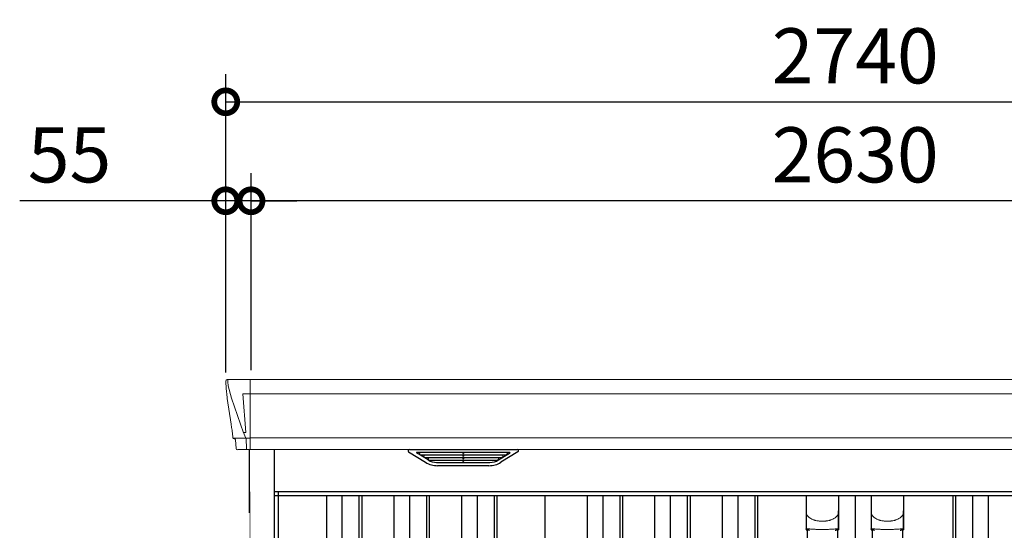
# Model space of a CAD drawing. Extents: x 220 to 16588, y -219 to 11106.
# Drawn here: x 6445 to 8588, y 4356 to 5468 of the extents above; entities that cross this region are included whole.
import ezdxf

# ---------------------------------------------------------------- set-up
doc = ezdxf.new("R2010")
doc.units = 0
doc.header["$LTSCALE"] = 20
doc.set_wipeout_variables(frame=1)
doc.header["$PDMODE"] = 3
doc.header["$PDSIZE"] = 2
doc.linetypes.add('PHANTOM', pattern=[2.5, 1.25, -0.25, 0.25, -0.25, 0.25, -0.25])
doc.layers.get('0').update_dxf_attribs({"linetype": 'CONTINUOUS'})
doc.layers.get('DEFPOINTS').update_dxf_attribs({"linetype": 'CONTINUOUS'})
for name, color, linetype in [('寸法', 4, 'CONTINUOUS'), ('想像線', 6, 'PHANTOM'), ('細線', 5, 'CONTINUOUS'), ('部品1', 7, 'CONTINUOUS')]:
    doc.layers.add(name, color=color, linetype=linetype)
doc.styles.add('STYLE1', font='isocp.shx', dxfattribs={"bigfont": 'bigfont.shx'})
doc.dimstyles.new('INABA_S40G', dxfattribs={"dimscale": 40, "dimtxt": 3, "dimasz": 2.5, "dimexe": 1.5, "dimexo": 0.5, "dimgap": 1, "dimtad": 3, "dimdec": 1, "dimdsep": 46, "dimtxsty": 'STYLE1', "dimblk1": 'DOTSMALL', "dimblk2": 'DOTSMALL', "dimsah": 1, "dimcen": 0, "dimclrt": 7, "dimadec": 0, "dimazin": 0, "dimtfac": 1, "dimtdec": 4, "dimtix": 1, "dimtmove": 0, "dimatfit": 3, "dimldrblk": 'DOTSMALL', "dimfxl": 1, "dimtolj": 1, "dimtzin": 0, "dimarcsym": 0})

# ---------------------------------------------------------------- blocks, each defined once
blk = doc.blocks.new('A$C57792FA7')
at = {"layer": '細線', "linetype": 'Continuous', "lineweight": 15}
for p, q in [((-1365.6, 2479.7), (-1364.8, 2470.6)), ((-1364.8, 2470.6), (-1357.4, 2444.3)), ((-1317, 2485), (-1317, 2332.6)), ((-1357.3, 2444.3), (-1331.2, 2368.9)), ((-1317.7, 2453.6), (-1332.6, 2453.6)), ((-1332.6, 2453.6), (-1326, 2369)), ((1317, 2453.6), (-1317, 2453.6)), ((-1331.1, 2369), (-1326.1, 2369)), ((-1331.1, 2369), (-1326.9, 2358.7)), ((-1326.9, 2357.3), (-1326.9, 2358.7)), ((-1325.7, 2357.3), (-1317.7, 2357.3)), ((-1325.7, 2357.3), (-1325.7, 2354.5)), ((1317, 2357.8), (-1317, 2357.8)), ((-1352.1, 2356.4), (-1352.1, 2356.6)), ((-1349.8, 2356.8), (-1331.3, 2357.2)), ((-1325.7, 2354.5), (-1325, 2335.6)), ((-1325, 2335.6), (-1325, 2331.9))]:
    blk.add_line(p, q, dxfattribs=at)
at = {"layer": '細線'}
for p, q in [((-929.4, 2309.6), (-953.7, 2324.4)), ((-755.6, 2326.1), (-950.4, 2326.1)), ((-948.2, 2324.4), (-948.7, 2322.1)), ((-946.8, 2320.7), (-946.3, 2320.6)), ((-945.8, 2320.4), (-760.2, 2320.4)), ((-938.2, 2320.4), (-939.3, 2316.3)), ((-937.3, 2314.9), (-936.8, 2314.8)), ((-936.3, 2314.6), (-769.7, 2314.6)), ((-928.8, 2314.6), (-929.8, 2310.5)), ((-853.8, 2326.1), (-853.8, 2323.9)), ((-853.8, 2320.4), (-853.8, 2318.1)), ((-853.8, 2314.6), (-853.8, 2312.3)), ((-852.2, 2326.1), (-852.2, 2323.9)), ((-852.2, 2320.4), (-852.2, 2318.1)), ((-852.2, 2314.6), (-852.2, 2312.3)), ((-777.2, 2314.6), (-776.2, 2310.5)), ((-776.6, 2309.6), (-752.3, 2324.4)), ((-768.7, 2314.9), (-769.2, 2314.8)), ((-767.8, 2320.4), (-766.7, 2316.3)), ((-759.2, 2320.7), (-759.7, 2320.6)), ((-757.8, 2324.4), (-757.3, 2322.1)), ((-926.6, 2308.8), (-779.4, 2308.8)), ((-911.1, 2304.4), (-794.9, 2304.4)), ((-853.8, 2308.8), (-853.8, 2306.8)), ((-852.2, 2308.8), (-852.2, 2306.8)), ((-1264, 2232), (1264, 2232)), ((-1151, 2232), (-1151, 159)), ((-1117, 2232), (-1117, 159)), ((-1080, 2232), (-1080, 159)), ((-1074, 2232), (-1074, 159)), ((-1004, 2232), (-1004, 159)), ((-970, 2232), (-970, 159)), ((-933, 2232), (-933, 159)), ((-927, 2232), (-927, 159)), ((-857, 2232), (-857, 159)), ((-823, 2232), (-823, 159)), ((-786, 2232), (-786, 159)), ((-780, 2232), (-780, 159)), ((-583.5, 2232), (-583.5, 149)), ((-549.5, 2232), (-549.5, 149)), ((-512.5, 2232), (-512.5, 149)), ((-506.5, 2232), (-506.5, 149)), ((-436.5, 2232), (-436.5, 149)), ((-402.5, 2232), (-402.5, 149)), ((-365.5, 2232), (-365.5, 149)), ((-359.5, 2232), (-359.5, 149)), ((-289.5, 2232), (-289.5, 149)), ((-255.5, 2232), (-255.5, 149)), ((-218.5, 2232), (-218.5, 149)), ((-212.5, 2232), (-212.5, 149)), ((212.5, 2232), (212.5, 149)), ((218.5, 2232), (218.5, 149)), ((255.5, 2232), (255.5, 149)), ((289.5, 2232), (289.5, 149))]:
    blk.add_line(p, q, dxfattribs=at)
at = {"layer": '細線', "ltscale": 0.05}
for p, q in [((-106.6, 2198.1), (-106.6, 2159.7)), ((-36.4, 2159.7), (-36.4, 2198.1)), ((34.9, 2198.1), (34.9, 2159.7)), ((105.1, 2159.7), (105.1, 2198.1))]:
    blk.add_line(p, q, dxfattribs=at)
at = {"layer": '細線', "linetype": 'Continuous', "lineweight": 15}
for centre, radius, start, end in [((-1317.5, 2457.3), 3.71, 267.3086, 278.1514), ((-1317.7, 2358.1), 0.794, 272.7792, 338.4213)]:
    blk.add_arc(centre, radius, start, end, dxfattribs=at)
at = {"layer": '細線', "ltscale": 0.05}
for centre, start, end in [((-126.4, 2165.6), 341.0272, 343.615), ((-16.6, 2165.6), 196.385, 198.9728), ((15.1, 2165.6), 341.0272, 343.615), ((124.9, 2165.6), 196.385, 198.9728)]:
    blk.add_arc(centre, 20.7, start, end, dxfattribs=at)
at = {"layer": '細線', "linetype": 'Continuous', "lineweight": 15}
for centre, major_axis, ratio, start_param, end_param in [((-1365.1, 2480), (-0.01, 5), 0.099967, 6.257386, 7.915747), ((-1325.6, 2357.1), (8.01, 0), 0.025621, 1.573939, 2.356175), ((-1299.8, 2293.6), (-31.4, 75.3), 0.061191, 6.257638, 6.280958), ((-1344.1, 2356.6), (8.03, 0), 0.025458, 2.359359, 3.141595)]:
    blk.add_ellipse(centre, major_axis=major_axis, ratio=ratio, start_param=start_param, end_param=end_param, dxfattribs=at)
at = {"layer": '細線'}
for centre, major_axis, ratio, start_param, end_param in [((-950.4, 2325.1), (-4.54, 0), 0.220299, 4.712389, 7.044709), ((-946.6, 2321.3), (-2.14, 0.82), 0.265783, 0.033636, 1.595705), ((-945.6, 2325.1), (-2.54, -0.79), 0.2428, 3.80531, 6.13763), ((-946.3, 2320.7), (-0.641, 0.247), 0.265783, 1.595705, 2.538183), ((-937.1, 2315.5), (-2.14, 0.82), 0.265783, 0.033636, 1.595705), ((-936.8, 2314.9), (-0.641, 0.247), 0.265783, 1.595705, 2.538183), ((-853, 2323.9), (-0.8, 0), 0.739961, 0, 3.141593), ((-853, 2318.1), (-0.8, 0), 0.739961, 0, 3.141593), ((-769.2, 2314.9), (-0.641, -0.247), 0.265783, 0.603409, 1.545887), ((-768.9, 2315.5), (-2.14, -0.82), 0.265783, 1.545887, 3.107957), ((-760.4, 2325.1), (-2.54, 0.79), 0.2428, 3.287148, 5.619468), ((-759.7, 2320.7), (-0.641, -0.247), 0.265783, 0.603409, 1.545887), ((-759.4, 2321.3), (-2.14, -0.82), 0.265783, 1.545887, 3.107957), ((-755.6, 2325.1), (-4.54, 0), 0.220299, 2.380069, 4.712389), ((-927.6, 2309.7), (-2.14, 0.82), 0.265783, 0.033636, 0.752483), ((-906.1, 2359.6), (-13.4, -54.2), 0.77887, 6.036126, 6.477163), ((-910.6, 2341.6), (-44, -0.1), 0.800451, 1.168161, 1.180852), ((-853, 2312.3), (-0.8, 0), 0.739961, 0, 3.141593), ((-853, 2306.8), (-0.8, 0), 0.739961, 0, 3.141593), ((-799.9, 2359.6), (13.4, -54.2), 0.77887, 6.089208, 6.530244), ((-795.4, 2341.6), (-44, 0.1), 0.800451, 1.960741, 1.973432), ((-778.4, 2309.7), (-2.14, -0.82), 0.265783, 2.38911, 3.107957)]:
    blk.add_ellipse(centre, major_axis=major_axis, ratio=ratio, start_param=start_param, end_param=end_param, dxfattribs=at)
at = {"layer": '細線', "linetype": 'Continuous', "lineweight": 15}
for points, knots in [([(-1326, 2369), (-1326, 2369), (-1326, 2369), (-1326, 2369), (-1326.1, 2369), (-1326.1, 2369), (-1326.1, 2369)], [0, 0, 0, 0, 0.0508072, 0.185283, 0.5526152, 1, 1, 1, 1]), ([(-106.6, 2198.1), (-106.6, 2196.5), (-106.4, 2194.9), (-105.9, 2192.6), (-105.7, 2191.9), (-105.3, 2190.7), (-105.2, 2190.3), (-105, 2189.7), (-104.9, 2189.6), (-104.8, 2189.2), (-104.7, 2189), (-104.6, 2188.8)], [0, 0, 0, 0, 0.5, 0.5, 0.75, 0.75, 0.875, 0.875, 0.9375, 0.9375, 1, 1, 1, 1]), ([(-104.6, 2188.8), (-103.7, 2187.7), (-102.7, 2186.6), (-101.1, 2185.2), (-100.5, 2184.7), (-99.4, 2183.8), (-98.8, 2183.4), (-95.7, 2181.4), (-93, 2180.1), (-89.4, 2178.9), (-88.7, 2178.6), (-87.2, 2178.2), (-86.5, 2178), (-84.2, 2177.5), (-82.7, 2177.2), (-80.3, 2176.8), (-79.5, 2176.7), (-77.9, 2176.5), (-77.1, 2176.4), (-74.7, 2176.3), (-73.1, 2176.2), (-69.9, 2176.2), (-68.3, 2176.3), (-65.9, 2176.4), (-65.1, 2176.5), (-63.5, 2176.7), (-62.7, 2176.8), (-60.4, 2177.1), (-58.8, 2177.5), (-56.5, 2178), (-55.8, 2178.2), (-54.3, 2178.6), (-53.6, 2178.9), (-51.4, 2179.6), (-50, 2180.2), (-47.3, 2181.5), (-46.1, 2182.2), (-44.2, 2183.4), (-43.6, 2183.9), (-42.5, 2184.7), (-41.9, 2185.2), (-40.3, 2186.6), (-39.3, 2187.7), (-38.4, 2188.8)], [0, 0, 0, 0, 0.0625, 0.0625, 0.09375, 0.09375, 0.125, 0.125, 0.25, 0.25, 0.28125, 0.28125, 0.3125, 0.3125, 0.375, 0.375, 0.40625, 0.40625, 0.4375, 0.4375, 0.5, 0.5, 0.5625, 0.5625, 0.59375, 0.59375, 0.625, 0.625, 0.6875, 0.6875, 0.71875, 0.71875, 0.75, 0.75, 0.8125, 0.8125, 0.875, 0.875, 0.90625, 0.90625, 0.9375, 0.9375, 1, 1, 1, 1]), ([(-36.4, 2198.1), (-36.4, 2196.5), (-36.6, 2194.9), (-37.1, 2192.6), (-37.3, 2191.9), (-37.7, 2190.7), (-37.8, 2190.3), (-38, 2189.7), (-38.1, 2189.6), (-38.2, 2189.2), (-38.3, 2189), (-38.4, 2188.8)], [0, 0, 0, 0, 0.5, 0.5, 0.75, 0.75, 0.875, 0.875, 0.9375, 0.9375, 1, 1, 1, 1]), ([(34.9, 2198.1), (34.9, 2196.5), (35.1, 2194.9), (35.6, 2192.6), (35.8, 2191.9), (36.2, 2190.7), (36.3, 2190.3), (36.5, 2189.7), (36.6, 2189.6), (36.7, 2189.2), (36.8, 2189), (36.9, 2188.8)], [0, 0, 0, 0, 0.5, 0.5, 0.75, 0.75, 0.875, 0.875, 0.9375, 0.9375, 1, 1, 1, 1]), ([(36.9, 2188.8), (37.8, 2187.7), (38.8, 2186.6), (40.4, 2185.2), (41, 2184.7), (42.1, 2183.8), (42.7, 2183.4), (45.8, 2181.4), (48.5, 2180.1), (52.1, 2178.9), (52.8, 2178.6), (54.3, 2178.2), (55, 2178), (57.3, 2177.5), (58.8, 2177.2), (61.2, 2176.8), (62, 2176.7), (63.6, 2176.5), (64.4, 2176.4), (66.8, 2176.3), (68.4, 2176.2), (71.6, 2176.2), (73.2, 2176.3), (75.6, 2176.4), (76.4, 2176.5), (78, 2176.7), (78.8, 2176.8), (81.1, 2177.1), (82.7, 2177.5), (85, 2178), (85.7, 2178.2), (87.2, 2178.6), (87.9, 2178.9), (90.1, 2179.6), (91.5, 2180.2), (94.2, 2181.5), (95.4, 2182.2), (97.3, 2183.4), (97.9, 2183.9), (99, 2184.7), (99.6, 2185.2), (101.2, 2186.6), (102.2, 2187.7), (103.1, 2188.8)], [0, 0, 0, 0, 0.0625, 0.0625, 0.09375, 0.09375, 0.125, 0.125, 0.25, 0.25, 0.28125, 0.28125, 0.3125, 0.3125, 0.375, 0.375, 0.40625, 0.40625, 0.4375, 0.4375, 0.5, 0.5, 0.5625, 0.5625, 0.59375, 0.59375, 0.625, 0.625, 0.6875, 0.6875, 0.71875, 0.71875, 0.75, 0.75, 0.8125, 0.8125, 0.875, 0.875, 0.90625, 0.90625, 0.9375, 0.9375, 1, 1, 1, 1]), ([(105.1, 2198.1), (105.1, 2196.5), (104.9, 2194.9), (104.4, 2192.6), (104.2, 2191.9), (103.8, 2190.7), (103.7, 2190.3), (103.5, 2189.7), (103.4, 2189.6), (103.3, 2189.2), (103.2, 2189), (103.1, 2188.8)], [0, 0, 0, 0, 0.5, 0.5, 0.75, 0.75, 0.875, 0.875, 0.9375, 0.9375, 1, 1, 1, 1]), ([(-104.6, 2160), (-104.9, 2160), (-105.2, 2160), (-105.6, 2160), (-105.8, 2160), (-106.2, 2160), (-106.3, 2159.9), (-106.5, 2159.8), (-106.6, 2159.8), (-106.6, 2159.7)], [0, 0, 0, 0, 0.25, 0.25, 0.5, 0.5, 0.75, 0.75, 1, 1, 1, 1]), ([(-38.4, 2160), (-40.7, 2159.7), (-43.2, 2159.5), (-47.2, 2159.2), (-48.5, 2159.1), (-50.5, 2158.9), (-51.2, 2158.9), (-52.6, 2158.8), (-53.3, 2158.8), (-56.9, 2158.6), (-59.7, 2158.5), (-64.1, 2158.4), (-65.6, 2158.3), (-67.8, 2158.3), (-68.5, 2158.3), (-70, 2158.3), (-70.8, 2158.3), (-74.5, 2158.3), (-77.5, 2158.3), (-81.8, 2158.4), (-83.3, 2158.5), (-85.4, 2158.6), (-86.2, 2158.6), (-87.6, 2158.7), (-88.3, 2158.7), (-91.8, 2158.9), (-94.6, 2159), (-99.8, 2159.5), (-102.3, 2159.7), (-104.6, 2160)], [0, 0, 0, 0, 0.125, 0.125, 0.1875, 0.1875, 0.21875, 0.21875, 0.25, 0.25, 0.375, 0.375, 0.4375, 0.4375, 0.46875, 0.46875, 0.5, 0.5, 0.625, 0.625, 0.6875, 0.6875, 0.71875, 0.71875, 0.75, 0.75, 0.875, 0.875, 1, 1, 1, 1]), ([(-36.4, 2159.7), (-36.4, 2159.8), (-36.5, 2159.8), (-36.7, 2159.9), (-36.8, 2160), (-37.2, 2160), (-37.4, 2160), (-37.8, 2160), (-38.1, 2160), (-38.4, 2160)], [0, 0, 0, 0, 0.25, 0.25, 0.5, 0.5, 0.75, 0.75, 1, 1, 1, 1]), ([(36.9, 2160), (36.6, 2160), (36.3, 2160), (35.9, 2160), (35.7, 2160), (35.3, 2160), (35.2, 2159.9), (35, 2159.8), (34.9, 2159.8), (34.9, 2159.7)], [0, 0, 0, 0, 0.25, 0.25, 0.5, 0.5, 0.75, 0.75, 1, 1, 1, 1]), ([(103.1, 2160), (100.8, 2159.7), (98.3, 2159.5), (94.3, 2159.2), (93, 2159.1), (91, 2158.9), (90.3, 2158.9), (88.9, 2158.8), (88.2, 2158.8), (84.6, 2158.6), (81.8, 2158.5), (77.4, 2158.4), (75.9, 2158.3), (73.7, 2158.3), (73, 2158.3), (71.5, 2158.3), (70.7, 2158.3), (67, 2158.3), (64, 2158.3), (59.7, 2158.4), (58.2, 2158.5), (56.1, 2158.6), (55.3, 2158.6), (53.9, 2158.7), (53.2, 2158.7), (49.7, 2158.9), (46.9, 2159), (41.7, 2159.5), (39.2, 2159.7), (36.9, 2160)], [0, 0, 0, 0, 0.125, 0.125, 0.1875, 0.1875, 0.21875, 0.21875, 0.25, 0.25, 0.375, 0.375, 0.4375, 0.4375, 0.46875, 0.46875, 0.5, 0.5, 0.625, 0.625, 0.6875, 0.6875, 0.71875, 0.71875, 0.75, 0.75, 0.875, 0.875, 1, 1, 1, 1]), ([(105.1, 2159.7), (105.1, 2159.8), (105, 2159.8), (104.8, 2159.9), (104.7, 2160), (104.3, 2160), (104.1, 2160), (103.7, 2160), (103.4, 2160), (103.1, 2160)], [0, 0, 0, 0, 0.25, 0.25, 0.5, 0.5, 0.75, 0.75, 1, 1, 1, 1])]:
    blk.add_open_spline(points, degree=3, knots=knots, dxfattribs=at)
at = {"layer": '細線'}
for points, knots in [([(-929.3, 2309.9), (-929.2, 2309.8), (-929.1, 2309.8), (-928.8, 2309.6), (-928.7, 2309.5), (-928.3, 2309.3), (-928, 2309.2), (-927.7, 2309.1)], [0, 0, 0, 0, 0.25, 0.25, 0.5, 0.5, 1, 1, 1, 1]), ([(-927.2, 2309), (-927, 2308.9), (-926.8, 2308.8), (-926.6, 2308.8), (-926.6, 2308.8)], [0, 0, 0, 0, 0.876437, 1, 1, 1, 1]), ([(-778.8, 2309), (-779, 2308.9), (-779.2, 2308.8), (-779.4, 2308.8), (-779.4, 2308.8)], [0, 0, 0, 0, 0.876437, 1, 1, 1, 1]), ([(-776.7, 2309.9), (-776.8, 2309.8), (-776.9, 2309.8), (-777.2, 2309.6), (-777.3, 2309.5), (-777.7, 2309.3), (-778, 2309.2), (-778.3, 2309.1)], [0, 0, 0, 0, 0.25, 0.25, 0.5, 0.5, 1, 1, 1, 1])]:
    blk.add_open_spline(points, degree=3, knots=knots, dxfattribs=at)
at = {"layer": '細線', "ltscale": 0.05}
for points in [[(-36.4, 2198.1), (-36.4, 2198.3), (-36.4, 2198.6), (-36.4, 2198.9)], [(105.1, 2198.1), (105.1, 2198.3), (105.1, 2198.6), (105.1, 2198.9)]]:
    blk.add_open_spline(points, degree=3, dxfattribs=at)
at = {"layer": '部品1', "linetype": 'Continuous', "lineweight": 15}
for p, q in [((-1370.1, 2479.6), (-1370.1, 2478.4)), ((-1370.1, 2478.4), (-1368.2, 2456.6)), ((1365.2, 2485), (-1365.2, 2485)), ((-1367.9, 2454), (-1367, 2443.5)), ((-1367, 2443.5), (-1358.4, 2387.5)), ((-1357.4, 2444.3), (-1357.3, 2444.3)), ((-1355.5, 2368.5), (-1354.5, 2357.8)), ((-1353, 2356.4), (-1352.1, 2356.4)), ((-1349.1, 2353.7), (-1347.5, 2334.8)), ((-1317, 2332.6), (1317, 2332.6))]:
    blk.add_line(p, q, dxfattribs=at)
at = {"layer": '部品1'}
for p, q in [((-1317.7, 2332.1), (-1344, 2331.6)), ((-1318, 0), (-1318, 2332.1)), ((-1264, 100), (-1264, 2332.6)), ((-971.9, 2327.1), (-935, 2304.5)), ((-970.4, 2332.6), (-735.6, 2332.6)), ((-734.1, 2327.1), (-771, 2304.5)), ((-797.1, 2297.1), (-908.9, 2297.1)), ((1264, 2240), (-1264, 2240)), ((-1255, 144.8), (-1255, 2240)), ((-675.5, 2232), (-675.5, 149)), ((-106.9, 2232), (-106.9, 2158.8)), ((-36.1, 2232), (-36.1, 2158.8)), ((0, 2232), (0, 149)), ((34.6, 2232), (34.6, 2158.8)), ((105.4, 2232), (105.4, 2158.8)), ((-104.8, 2157.3), (-104.8, 231.2)), ((-38.3, 2157.3), (-38.3, 231.2)), ((36.7, 2157.3), (36.7, 1277.8)), ((103.2, 2157.3), (103.2, 1277.8))]:
    blk.add_line(p, q, dxfattribs=at)
at = {"layer": '部品1', "linetype": 'Continuous', "lineweight": 15, "flags": 128}
blk.add_lwpolyline([(-1368.2, 2456.6), (-1368.2, 2456.3), (-1368.1, 2456.2)], dxfattribs=at)
at = {"layer": '部品1'}
for points in [[(-106.9, 2158.8, 0.006066), (-106.9, 2158.8, 0.006038), (-106.9, 2158.7, 0.006018), (-106.9, 2158.7, 0.006007), (-106.9, 2158.6, 0.006003), (-106.9, 2158.6, 0.006006), (-106.9, 2158.5, 0.006018), (-106.9, 2158.5, 0.006038), (-106.9, 2158.4, 0.006066), (-106.8, 2158.4, 0.006101), (-106.8, 2158.3, 0.006145), (-106.8, 2158.3, 0.006212), (-106.8, 2158.2, 0.006246), (-106.8, 2158.2, 0.006203), (-106.8, 2158.2, 0.006172), (-106.8, 2158.1, 0.006154), (-106.7, 2158.1, 0.006149), (-106.7, 2158, 0.006157), (-106.7, 2158, 0.006177), (-106.7, 2157.9, 0.00621), (-106.7, 2157.9, 0.006256), (-106.6, 2157.8, 0.006314), (-106.6, 2157.8, 0.006386), (-106.6, 2157.7, 0.006445), (-106.6, 2157.7, 0.006408), (-106.5, 2157.7, 0.006372), (-106.5, 2157.6, 0.006347), (-106.5, 2157.6, 0.006335), (-106.4, 2157.5, 0.006334), (-106.4, 2157.5, 0.006345), (-106.4, 2157.5, 0.006367), (-106.3, 2157.4, 0.006401), (-106.3, 2157.4, 0.006446), (-106.3, 2157.4, 0.006503), (-106.2, 2157.3, 0.006571), (-106.2, 2157.3, 0.006562), (-106.1, 2157.3, 0.006522), (-106.1, 2157.2, 0.006504), (-106.1, 2157.2, 0.006492), (-106, 2157.2, 0.006487), (-106, 2157.1, 0.006488), (-105.9, 2157.1, 0.006496), (-105.9, 2157.1, 0.00651), (-105.8, 2157.1, 0.006531), (-105.8, 2157, 0.006558), (-105.8, 2157, 0.006591), (-105.7, 2157, 0.00663), (-105.7, 2157)], [(34.6, 2158.8, 0.006066), (34.6, 2158.8, 0.006038), (34.6, 2158.7, 0.006018), (34.6, 2158.7, 0.006007), (34.6, 2158.6, 0.006003), (34.6, 2158.6, 0.006006), (34.6, 2158.5, 0.006018), (34.6, 2158.5, 0.006038), (34.6, 2158.4, 0.006066), (34.7, 2158.4, 0.006101), (34.7, 2158.3, 0.006145), (34.7, 2158.3, 0.006212), (34.7, 2158.2, 0.006246), (34.7, 2158.2, 0.006203), (34.7, 2158.2, 0.006172), (34.7, 2158.1, 0.006154), (34.8, 2158.1, 0.006149), (34.8, 2158, 0.006157), (34.8, 2158, 0.006177), (34.8, 2157.9, 0.00621), (34.8, 2157.9, 0.006256), (34.9, 2157.8, 0.006314), (34.9, 2157.8, 0.006386), (34.9, 2157.7, 0.006445), (34.9, 2157.7, 0.006408), (35, 2157.7, 0.006372), (35, 2157.6, 0.006347), (35, 2157.6, 0.006335), (35.1, 2157.5, 0.006334), (35.1, 2157.5, 0.006345), (35.1, 2157.5, 0.006367), (35.2, 2157.4, 0.006401), (35.2, 2157.4, 0.006446), (35.2, 2157.4, 0.006503), (35.3, 2157.3, 0.006571), (35.3, 2157.3, 0.006562), (35.4, 2157.3, 0.006522), (35.4, 2157.2, 0.006504), (35.4, 2157.2, 0.006492), (35.5, 2157.2, 0.006487), (35.5, 2157.1, 0.006488), (35.6, 2157.1, 0.006496), (35.6, 2157.1, 0.00651), (35.7, 2157.1, 0.006531), (35.7, 2157, 0.006558), (35.7, 2157, 0.006591), (35.8, 2157, 0.00663), (35.8, 2157)]]:
    blk.add_lwpolyline(points, format="xyb", dxfattribs=at)
at = {"layer": '部品1', "linetype": 'Continuous', "lineweight": 15}
for centre, radius, start, end in [((-1353, 2357.9), 1.5, 185.0304, 269.9992), ((-1352.1, 2353.4), 3, 5.0309, 90.0085), ((-1344, 2335.1), 3.5, 185.0285, 270.011)]:
    blk.add_arc(centre, radius, start, end, dxfattribs=at)
at = {"layer": '部品1', "lineweight": 15}
blk.add_arc((-1317.7, 2332.9), 0.803, 274.0206, 337.8347, dxfattribs=at)
at = {"layer": '部品1'}
for centre, radius, start, end in [((-970.4, 2329.6), 3, 90, 238.5305), ((-735.6, 2329.6), 3, 301.4695, 90), ((-908.9, 2347.1), 50, 238.5305, 270), ((-797.1, 2347.1), 50, 270, 301.4695), ((-71.5, 2241.2), 90.9, 247.9267, 248.4074), ((-123.3, 2163.1), 19.4, 340.6788, 342.7826), ((-19.7, 2163.1), 19.4, 197.2174, 199.3212), ((-71.5, 2241.2), 90.9, 291.5926, 292.0733), ((70, 2241.2), 90.9, 247.9267, 248.4074), ((18.2, 2163.1), 19.4, 340.6788, 342.7826), ((121.8, 2163.1), 19.4, 197.2174, 199.3212), ((70, 2241.2), 90.9, 291.5926, 292.0733)]:
    blk.add_arc(centre, radius, start, end, dxfattribs=at)
at = {"layer": '部品1', "linetype": 'Continuous', "lineweight": 15}
for centre, major_axis, ratio, start_param, end_param in [((-1365.1, 2480), (3.75, -3.31), 0.997428, 2.292042, 3.950403), ((-1367.9, 2454), (-0.26, 3.01), 0.002715, 4.730218, 5.548587), ((-1362.4, 2413.3), (-7, 45.1), 0.000257, 3.266133, 4.103188)]:
    blk.add_ellipse(centre, major_axis=major_axis, ratio=ratio, start_param=start_param, end_param=end_param, dxfattribs=at)
at = {"layer": '部品1'}
for points, knots in [([(-104.7, 2157.4), (-104.7, 2157.5), (-104.6, 2157.5), (-104.5, 2157.6), (-104.4, 2157.6), (-104.3, 2157.7), (-104.2, 2157.7), (-104, 2157.7), (-103.9, 2157.7), (-103.7, 2157.7), (-103.6, 2157.7), (-103.2, 2157.7), (-103, 2157.7), (-102.7, 2157.6)], [0, 0, 0, 0, 0.25, 0.25, 0.375, 0.375, 0.5, 0.5, 0.625, 0.625, 0.75, 0.75, 1, 1, 1, 1]), ([(-102.7, 2157.6), (-102.4, 2157.6), (-102.2, 2157.5), (-101.7, 2157.4), (-101.6, 2157.4), (-101.3, 2157.3), (-101.2, 2157.2), (-100.7, 2157.1), (-100.4, 2157), (-99.9, 2156.7), (-99.7, 2156.6), (-99.4, 2156.5)], [0, 0, 0, 0, 0.25, 0.25, 0.375, 0.375, 0.5, 0.5, 0.75, 0.75, 1, 1, 1, 1]), ([(-43.6, 2156.5), (-43.3, 2156.6), (-43.1, 2156.7), (-42.6, 2157), (-42.3, 2157.1), (-41.8, 2157.2), (-41.7, 2157.3), (-41.4, 2157.4), (-41.3, 2157.4), (-40.8, 2157.5), (-40.6, 2157.6), (-40.3, 2157.6)], [0, 0, 0, 0, 0.25, 0.25, 0.5, 0.5, 0.625, 0.625, 0.75, 0.75, 1, 1, 1, 1]), ([(-40.3, 2157.6), (-40, 2157.7), (-39.8, 2157.7), (-39.4, 2157.7), (-39.3, 2157.7), (-39.1, 2157.7), (-39, 2157.7), (-38.7, 2157.7), (-38.6, 2157.6), (-38.4, 2157.5), (-38.3, 2157.5), (-38.3, 2157.4)], [0, 0, 0, 0, 0.25, 0.25, 0.375, 0.375, 0.5, 0.5, 0.75, 0.75, 1, 1, 1, 1]), ([(-36.1, 2158.8), (-36.1, 2158.6), (-36.1, 2158.4), (-36.2, 2158.1), (-36.3, 2157.9), (-36.5, 2157.6), (-36.7, 2157.4), (-37, 2157.1), (-37.2, 2157), (-37.3, 2157)], [0, 0, 0, 0, 0.25, 0.25, 0.5, 0.5, 0.75, 0.75, 1, 1, 1, 1]), ([(36.8, 2157.4), (36.8, 2157.5), (36.9, 2157.5), (37, 2157.6), (37.1, 2157.6), (37.2, 2157.7), (37.3, 2157.7), (37.5, 2157.7), (37.6, 2157.7), (37.8, 2157.7), (37.9, 2157.7), (38.3, 2157.7), (38.5, 2157.7), (38.8, 2157.6)], [0, 0, 0, 0, 0.25, 0.25, 0.375, 0.375, 0.5, 0.5, 0.625, 0.625, 0.75, 0.75, 1, 1, 1, 1]), ([(38.8, 2157.6), (39.1, 2157.6), (39.3, 2157.5), (39.8, 2157.4), (39.9, 2157.4), (40.2, 2157.3), (40.3, 2157.2), (40.8, 2157.1), (41.1, 2157), (41.6, 2156.7), (41.8, 2156.6), (42.1, 2156.5)], [0, 0, 0, 0, 0.25, 0.25, 0.375, 0.375, 0.5, 0.5, 0.75, 0.75, 1, 1, 1, 1]), ([(97.9, 2156.5), (98.2, 2156.6), (98.4, 2156.7), (98.9, 2157), (99.2, 2157.1), (99.7, 2157.2), (99.8, 2157.3), (100.1, 2157.4), (100.2, 2157.4), (100.7, 2157.5), (100.9, 2157.6), (101.2, 2157.6)], [0, 0, 0, 0, 0.25, 0.25, 0.5, 0.5, 0.625, 0.625, 0.75, 0.75, 1, 1, 1, 1]), ([(101.2, 2157.6), (101.5, 2157.7), (101.7, 2157.7), (102.1, 2157.7), (102.2, 2157.7), (102.4, 2157.7), (102.5, 2157.7), (102.8, 2157.7), (102.9, 2157.6), (103.1, 2157.5), (103.2, 2157.5), (103.2, 2157.4)], [0, 0, 0, 0, 0.25, 0.25, 0.375, 0.375, 0.5, 0.5, 0.75, 0.75, 1, 1, 1, 1]), ([(105.4, 2158.8), (105.4, 2158.6), (105.4, 2158.4), (105.3, 2158.1), (105.2, 2157.9), (105, 2157.6), (104.8, 2157.4), (104.5, 2157.1), (104.3, 2157), (104.2, 2157)], [0, 0, 0, 0, 0.25, 0.25, 0.5, 0.5, 0.75, 0.75, 1, 1, 1, 1])]:
    blk.add_open_spline(points, degree=3, knots=knots, dxfattribs=at)
blk = doc.blocks.new('_DOTSMALL')
at = {"color": 0, "linetype": 'ByBlock', "ltscale": 50, "const_width": 0.5}
blk.add_lwpolyline([(-0.0625, 0, 1), (0.0625, 0, 1)], format="xyb", close=True, dxfattribs=at)
blk = doc.blocks.new('*D18')
at = {"layer": 'DEFPOINTS', "color": 0, "ltscale": 50}
for p in [(6948.6, 5073.7), (6948.6, 4685), (9578.6, 4685)]:
    blk.add_point(p, dxfattribs=at)
at = {"layer": '寸法', "color": 0, "lineweight": -2, "ltscale": 50}
for p, q in [((6948.6, 4705), (6948.6, 5133.7)), ((9578.6, 4705), (9578.6, 5133.7)), ((9578.6, 5073.7), (6948.6, 5073.7))]:
    blk.add_line(p, q, dxfattribs=at)
at = {"layer": '寸法', "color": 0, "lineweight": -2, "ltscale": 50, "xscale": 100, "yscale": 100, "zscale": 100, "rotation": 180}
blk.add_blockref('_DOTSMALL', (6948.6, 5073.7), dxfattribs=at)
at = {"layer": '寸法', "color": 0, "lineweight": -2, "ltscale": 50, "xscale": 100, "yscale": 100, "zscale": 100}
blk.add_blockref('_DOTSMALL', (9578.6, 5073.7), dxfattribs=at)
at = {"layer": '寸法', "color": 7, "ltscale": 50, "insert": (8263.6, 5173.7), "char_height": 120, "attachment_point": 5, "style": 'STYLE1'}
blk.add_mtext('\\A1;2630', dxfattribs=at)
blk = doc.blocks.new('*D19')
at = {"layer": 'DEFPOINTS', "color": 0, "ltscale": 50}
for p in [(6893.6, 5073.7), (6893.6, 4680), (6948.6, 4685)]:
    blk.add_point(p, dxfattribs=at)
at = {"layer": '寸法', "color": 0, "lineweight": -2, "ltscale": 50}
for p, q in [((6893.6, 4700), (6893.6, 5133.7)), ((6948.6, 4705), (6948.6, 5133.7)), ((6893.6, 5073.7), (6445.1, 5073.7)), ((6948.6, 5073.7), (6893.6, 5073.7)), ((6948.6, 5073.7), (7048.6, 5073.7))]:
    blk.add_line(p, q, dxfattribs=at)
at = {"layer": '寸法', "color": 0, "lineweight": -2, "ltscale": 50, "xscale": 100, "yscale": 100, "zscale": 100}
blk.add_blockref('_DOTSMALL', (6893.6, 5073.7), dxfattribs=at)
at = {"layer": '寸法', "color": 0, "lineweight": -2, "ltscale": 50, "xscale": 100, "yscale": 100, "zscale": 100, "rotation": 180}
blk.add_blockref('_DOTSMALL', (6948.6, 5073.7), dxfattribs=at)
at = {"layer": '寸法', "color": 7, "ltscale": 50, "insert": (6553.6, 5173.7), "char_height": 120, "attachment_point": 5, "style": 'STYLE1'}
blk.add_mtext('\\A1;55', dxfattribs=at)
blk = doc.blocks.new('*D21')
at = {"layer": 'DEFPOINTS', "color": 0, "ltscale": 50}
for p in [(9633.6, 5289.1), (6893.6, 4680), (9633.6, 4680)]:
    blk.add_point(p, dxfattribs=at)
at = {"layer": '寸法', "color": 0, "lineweight": -2, "ltscale": 50}
for p, q in [((6893.6, 4700), (6893.6, 5349.1)), ((9633.6, 4700), (9633.6, 5349.1)), ((6893.6, 5289.1), (9633.6, 5289.1))]:
    blk.add_line(p, q, dxfattribs=at)
at = {"layer": '寸法', "color": 0, "lineweight": -2, "ltscale": 50, "xscale": 100, "yscale": 100, "zscale": 100, "rotation": 180}
blk.add_blockref('_DOTSMALL', (6893.6, 5289.1), dxfattribs=at)
at = {"layer": '寸法', "color": 0, "lineweight": -2, "ltscale": 50, "xscale": 100, "yscale": 100, "zscale": 100}
blk.add_blockref('_DOTSMALL', (9633.6, 5289.1), dxfattribs=at)
at = {"layer": '寸法', "color": 7, "ltscale": 50, "insert": (8263.6, 5389.1), "char_height": 120, "attachment_point": 5, "style": 'STYLE1'}
blk.add_mtext('\\A1;2740', dxfattribs=at)
blk = doc.blocks.new('A$C2E813EC2')
at = {"layer": '部品1'}
blk.add_line((0, 2085), (0, 0), dxfattribs=at)
blk.add_wipeout([(0, 2039.5), (0.9, 2039.5), (80.9, 2025.4), (80.9, 1687.4), (1.9, 1673.4), (0, 1673.4)]).dxf.layer = '想像線'

msp = doc.modelspace()

# ---------------------------------------------------------------- block references
at = {"layer": '部品1', "ltscale": 50}
msp.add_blockref('A$C57792FA7', (8263.6, 2200), dxfattribs=at)

# ---------------------------------------------------------------- dimensions: what is measured, and where the dimension line sits
at = {"layer": '寸法', "ltscale": 50}
for base, p1, p2, picture, middle in [((9633.6, 5289.06355176), (6893.6, 4680.0106667), (9633.6, 4680.0106667), '*D21', (8263.60004111, 5289.06355176)), ((6893.6, 5073.66812028), (6948.6, 4685), (6893.6, 4680.0106667), '*D19', (6553.6, 5073.66812028)), ((6948.6, 5073.66812028), (9578.6, 4685), (6948.6, 4685), '*D18', (8263.60004111, 5073.66812028))]:
    dim = msp.add_linear_dim(base=base, p1=p1, p2=p2, dimstyle='INABA_S40G', dxfattribs=at)
    dim.commit()
    dim.dimension.update_dxf_attribs({"geometry": picture, "text_midpoint": middle, "dimtype": 160})

# ---------------------------------------------------------------- next in the draw order: block references
at = {"layer": '想像線', "ltscale": 50, "xscale": -1}
msp.add_blockref('A$C2E813EC2', (6945.59931976, 2355.00000179), dxfattribs=at)

doc.saveas('drawing.dxf')
